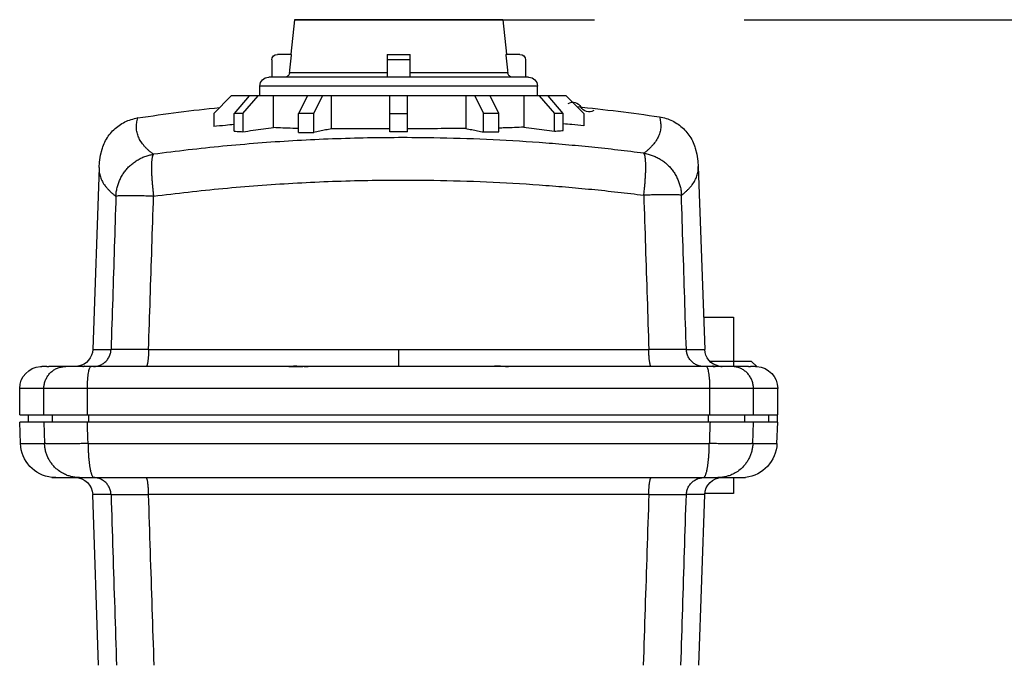
# Model space of a CAD drawing. Extents: x 0 to 87, y 0 to 67.6.
# Drawn here: x 43.5 to 46.8, y 41.5 to 43.7 of the extents above; entities that cross this region are included whole.
import ezdxf

# ---------------------------------------------------------------- set-up
doc = ezdxf.new("R2010")
doc.units = 0
doc.header["$MEASUREMENT"] = 0
doc.linetypes.add('DASHEDX2', pattern=[1.5, 1, -0.5])
doc.layers.get('0').update_dxf_attribs({"linetype": 'CONTINUOUS'})

# ---------------------------------------------------------------- blocks, each defined once
blk = doc.blocks.new('A$C26AB219A')
for p, q in [((1.562272905370641, 18.84039951964323), (1.541773361083138, 18.64435790134428)), ((1.562272905370641, 18.84039951964323), (2.744011331827188, 18.84039951964323)), ((2.744011331827188, 18.84039951964323), (2.764510875848039, 18.64435790134428)), ((1.433142136598917, 18.61199949868657), (1.433142136598917, 18.51399950113657)), ((1.465142135798914, 18.64399949788657), (1.545200851664106, 18.64399949788657)), ((2.088142120223928, 18.51399950113657), (2.088142120223928, 18.64399949788657)), ((2.218142116973922, 18.64399949788657), (2.088142120223928, 18.64399949788657)), ((2.088142120223928, 18.61199949868657), (2.218142116973922, 18.61199949868657)), ((2.218142116973922, 18.64399949788657), (2.218142116973922, 18.51399950113657)), ((2.761083385533723, 18.64399949788657), (2.841142101398916, 18.64399949788657)), ((2.873142100598912, 18.61199949868657), (2.873142100598912, 18.51399950113657)), ((1.415642137036428, 18.51399950113657), (2.890642100161415, 18.51399950113657)), ((2.088142120223928, 18.54087949246457), (1.53435748660187, 18.54087949246457)), ((2.771926750595981, 18.54087949246457), (2.218142116973922, 18.54087949246457)), ((1.365642138286418, 18.40899950376157), (1.365642138286418, 18.46399950238657)), ((1.365642138286418, 18.46399950238657), (2.940642098911411, 18.46399950238657)), ((2.940642098911411, 18.40899950376157), (2.940642098911411, 18.46399950238657)), ((1.203142142348916, 18.40899950376157), (1.103142144848931, 18.30899950626157)), ((1.203142142348916, 18.40899950376157), (3.103142094848934, 18.40899950376157)), ((1.218815467823759, 18.30899950626157), (1.305418006192021, 18.40899950376157)), ((1.35541800494201, 18.40899950376157), (1.268815466573756, 18.30899950626157)), ((1.443295213411773, 18.40899950376157), (1.443295213411773, 18.23145356633355)), ((1.584840862406459, 18.30899950626157), (1.634840861156455, 18.40899950376157)), ((1.721443399524716, 18.40899950376157), (1.67144340077472, 18.30899950626157)), ((1.772179329456328, 18.40899950376157), (1.772179329456328, 18.2233129502704)), ((2.103142119848933, 18.20440361554314), (2.103142119848933, 18.40899950376157)), ((2.203142117348918, 18.20419656274832), (2.203142117348918, 18.40899950376157)), ((2.534104907474841, 18.2217382164431), (2.534104907474841, 18.40899950376157)), ((2.634840836156457, 18.30899950626157), (2.58484083740646, 18.40899950376157)), ((2.671443375774722, 18.40899950376157), (2.721443374524718, 18.30899950626157)), ((2.862989023519404, 18.22852156694018), (2.862989023519404, 18.40899950376157)), ((3.037468770357421, 18.30899950626157), (2.950866232255812, 18.40899950376157)), ((3.00086623100583, 18.40899950376157), (3.087468769107417, 18.30899950626157)), ((3.00167023471905, 18.40807112005145), (3.00167023471905, 18.40899950376157)), ((3.203142092348912, 18.30899950626157), (3.103142094848934, 18.40899950376157)), ((1.103142144848931, 18.30899950626157), (1.103142144848931, 18.23854707575622)), ((1.218815467823759, 18.21188963482265), (1.218815467823759, 18.30899950626157)), ((1.218815467823759, 18.30899950626157), (1.268815466573756, 18.30899950626157)), ((1.268815466573756, 18.20878284130032), (1.268815466573756, 18.30899950626157)), ((1.584840862406459, 18.20369958729407), (1.584840862406459, 18.30899950626157)), ((1.584840862406459, 18.30899950626157), (1.67144340077472, 18.30899950626157)), ((1.67144340077472, 18.20375952809258), (1.67144340077472, 18.30899950626157)), ((2.203142117348918, 18.30899950626157), (2.103142119848933, 18.30899950626157)), ((2.634840836156457, 18.20176439454245), (2.634840836156457, 18.30899950626157)), ((2.634840836156457, 18.30899950626157), (2.721443374524718, 18.30899950626157)), ((2.721443374524718, 18.20134569588625), (2.721443374524718, 18.30899950626157)), ((3.037468770357421, 18.30899950626157), (3.037468770357421, 18.20512159472518)), ((3.037468770357421, 18.30899950626157), (3.087468769107417, 18.30899950626157)), ((3.087468769107417, 18.20802255331933), (3.087468769107417, 18.30899950626157)), ((3.203142092348912, 18.30899950626157), (3.203142092348912, 18.23421282733124)), ((0.4697534569502935, 18.11199244478675), (0.4612490302295882, 18.07798073763704)), ((3.845258166696027, 18.07180056445821), (3.836775687974736, 18.1057716446756)), ((0.4612490302295882, 18.07798073763704), (0.455063306117566, 18.03921195567293)), ((3.851440943608125, 18.03300759956137), (3.845258166696027, 18.07180056445821)), ((0.4527394032423118, 18.00773584605983), (0.4165186644145109, 16.97050958985715)), ((0.4527394032423118, 18.00773584605983), (0.4527438059088809, 18.00786050525671)), ((0.4527483405754396, 18.0079917775201), (0.4527438059088809, 18.00786050525671)), ((0.455063306117566, 18.03921195567293), (0.4527639341750529, 18.00795328365439)), ((3.85373553288408, 18.00178438567528), (3.851440943608125, 18.03300759956137)), ((3.853751957416996, 18.00180460380811), (3.85375674061688, 18.00166618941157)), ((3.85375674061688, 18.00166618941157), (3.853761210216781, 18.00153963661474)), ((3.853761210216781, 18.00153963661474), (3.88976557278334, 16.97050958985715)), ((0.253642166086415, 17.15299953516157), (0.253642166086415, 16.87399954213657)), ((0.4228913535885255, 17.15299953516157), (0.253642166086415, 17.15299953516157)), ((0.5205656954133246, 16.97050958985715), (0.4165186644145109, 16.97050958985715)), ((3.572689682043574, 16.97050958985715), (0.7335945548876026, 16.97050958985715)), ((2.153142118598922, 16.87399954213657), (2.153142118598922, 16.97050958985715)), ((3.88976557278334, 16.97050958985715), (3.785718541784505, 16.97050958985715)), ((0.1209145390046231, 16.87382491174094), (0.1500891686752439, 16.90299954141157)), ((0.1500891686752439, 16.90299954141157), (0.3868431899563873, 16.90299954141157)), ((0.1276393255031536, 16.87399954213657), (0.1568632973058897, 16.87399954213657)), ((0.1669871823861229, 16.87399954213657), (1.529861862980923, 16.87399954213657)), ((1.575116976516206, 16.87378976347514), (1.575116976516206, 16.87561098982962)), ((1.609019105268665, 16.87399954213657), (2.697265131662512, 16.87399954213657)), ((2.731167260414949, 16.87399954213657), (2.731167260414949, 16.87561113729628)), ((2.776422373950254, 16.87399954213657), (4.042744981758844, 16.87399954213657)), ((4.042744981758844, 16.87399954213657), (4.13929705454504, 16.87399954213657)), ((4.149420940958606, 16.87399954213657), (4.178644911694676, 16.87399954213657)), ((0.002148427040424394, 16.59899954901157), (0.002148427040424394, 16.74899954526157)), ((0.002148427040424394, 16.74899954526157), (4.304135809890752, 16.74899954526157)), ((0.1393801388096279, 16.59899954901157), (0.1393801388096279, 16.74899954526157)), ((0.38639825263418, 16.59899954901157), (0.38639825263418, 16.74899954526157)), ((3.919885984563663, 16.59899954901157), (3.919885984563663, 16.74899954526157)), ((4.166904098121549, 16.59899954901157), (4.166904098121549, 16.74899954526157)), ((4.304135809890752, 16.59899954901157), (4.304135809890752, 16.74899954526157)), ((4.304135550690759, 16.59899954901157), (0.002148686240417419, 16.59899954901157)), ((0.003642172336412841, 16.55899955001157), (0.003642172336412841, 16.59899954901157)), ((0.05214842579043477, 16.55899955001157), (0.05214842579043477, 16.59899954901157)), ((0.1890437853013793, 16.55899955001157), (0.1890437853013793, 16.59899954901157)), ((0.3948922134884896, 16.55899955001157), (0.3948922134884896, 16.59899954901157)), ((3.911392023442687, 16.55899955001157), (3.911392023442687, 16.59899954901157)), ((4.117240451629797, 16.55899955001157), (4.117240451629797, 16.59899954901157)), ((4.254135811140742, 16.55899955001157), (4.254135811140742, 16.59899954901157)), ((0.006408058933928373, 16.4370196535944), (0.002148427040424394, 16.55899955001157)), ((0.002148686507091213, 16.55899955001157), (4.304135550690759, 16.55899955001157)), ((0.143262665112573, 16.43702005732773), (0.139405804675647, 16.55899989081156)), ((4.166883126922073, 16.55899971187824), (4.163026280885155, 16.4370197239944)), ((4.299876178263901, 16.4370196535944), (4.304135809890752, 16.55899955001157)), ((0.1432530624461421, 16.4370196535944), (0.006408058933928373, 16.4370196535944)), ((3.916069062259083, 16.4370196535944), (0.3902151746720932, 16.4370196535944)), ((4.299876178263901, 16.4370196535944), (4.163031174751687, 16.4370196535944)), ((0.2413051250615084, 16.24399955788657), (0.2067567840585554, 16.24399955788657)), ((1.536955570536918, 16.24399955788657), (0.24580216174909, 16.24399955788657)), ((0.253642166086415, 16.24399955788657), (0.253642166086415, 16.15299956016157)), ((1.607248890646247, 16.24399955788657), (1.541842574948078, 16.24399955788657)), ((1.575142133048914, 16.24516606319074), (1.575142133048914, 16.24399955788657)), ((2.6953180797112, 16.24399955788657), (1.610966157219977, 16.24399955788657)), ((2.76444228464976, 16.24399955788657), (2.69903534628493, 16.24399955788657)), ((2.731142104148915, 16.24516524079077), (2.731142104148915, 16.24399955788657)), ((4.06048207544876, 16.24399955788657), (2.769328666394259, 16.24399955788657)), ((4.099527453139288, 16.24399955788657), (4.082575336229745, 16.24399955788657)), ((0.253642166086415, 16.15299956016157), (0.4158529606978121, 16.15299956016157)), ((0.450316813436217, 15.17963714742897), (0.4165186644145109, 16.14748950989932)), ((0.4165186644145109, 16.14748950989932), (0.5205656954133246, 16.14748950989932)), ((0.7335945548876026, 16.14748950989932), (3.572689682043574, 16.14748950989932)), ((3.785718541784505, 16.14748950989932), (3.88976557278334, 16.14748950989932)), ((3.855967423494945, 15.17963714742897), (3.88976557278334, 16.14748950989932))]:
    blk.add_line(p, q)
for centre, radius, start, end in [((1.465142135798914, 18.61199949868657), 0.0319999992, 90, 180), ((2.841142101398916, 18.61199949868657), 0.0319999992, 0, 90), ((1.415642137036428, 18.46399950238657), 0.04999999875, 90, 180), ((2.890642100161415, 18.46399950238657), 0.04999999875, 0, 90), ((2.132833707639975, 8.3967612351342), 9.99999975, 95.69437530319996, 98.38939918899996), ((1.07249324961515, 18.3713207993702), 0.053333332, 240.7192540471, 330.7192540471), ((1.165531506489174, 18.31915126814111), 0.053333332, 60.71925404710002, 150.7192540470999), ((2.132833707639975, 8.3967612351342), 9.99999975, 81.36801445379999, 84.0454640659), ((0.3165795839796459, 16.97399953963657), 0.0999999975, 281.0001105615001, 358.0003271643999), ((3.989704652951531, 16.97399953963657), 0.0999999975, 181.9996727846, 258.9998890007), ((0.127148423915429, 16.74899954526157), 0.124999996875, 93.32221943920001, 180), ((4.179135813015748, 16.74899954526157), 0.124999996875, 0, 86.67769338000002), ((0.2062862192703179, 16.44399955288657), 0.199999995, 182, 263.8594690528), ((4.099998017660859, 16.44399955288657), 0.199999995, 276.1405308339001, 358), ((0.3165795839796459, 16.14399956038657), 0.0999999975, 1.999672784500061, 89.99057483060004), ((3.989704652951531, 16.14399956038657), 0.0999999975, 90.00942516939996, 178.0003271645)]:
    blk.add_arc(centre, radius, start, end)
for points, start_tangent, end_tangent in [([(1.545200851664113, 18.64399949788657), (1.541586125087825, 18.60962581207925), (1.537971671311531, 18.57525247693858), (1.53435748660187, 18.54087949246457)], (-0.1045865513990323, -0.9945157883444876), (-0.1045662416967777, -0.9945179239699057)), ([(2.771926750595973, 18.54087949246457), (2.768312565619645, 18.57525247693858), (2.764698111843352, 18.60962581207925), (2.761083385533716, 18.64399949788657)], (-0.1045662416967777, 0.9945179239699057), (-0.1045865513990323, 0.9945157883444876)), ([(1.504363573485044, 18.51399950113657), (1.51297352180314, 18.51526993230481), (1.520802457074076, 18.51884053434888), (1.527347421710452, 18.52458622353857), (1.532027596526781, 18.53205695961847), (1.53435748660187, 18.54087949246457)], (0.9999999999999993, 3.63986088087727e-08), (0.1045703094518708, 0.9945174962669787)), ([(2.771926750595973, 18.54087949246457), (2.774249486537904, 18.53207335081806), (2.778921892021081, 18.52460378033813), (2.785466234790825, 18.51885060634863), (2.793301618594946, 18.51527255577141), (2.801920663446133, 18.51399950113657)], (0.1045703066858349, -0.9945174965578185), (0.9999999999999993, -3.639858451971231e-08)), ([(0.6727712468082032, 18.28959598754666), (0.6356077482706226, 18.28106238189334), (0.6000626459592482, 18.2669251267801), (0.5669622985200746, 18.24742764646754), (0.5371386144656825, 18.22297990761206), (0.5113152639112784, 18.19414938966616), (0.490210126038896, 18.16157894034708), (0.4743533901686376, 18.12613712416647), (0.4697553262835967, 18.11199196265343)], (-0.9889726047554313, -0.1480985720500288), (-0.2809290877328253, -0.9597285281086535)), ([(0.6737183054511817, 18.28947415048304), (0.6699437962122161, 18.2754662638999), (0.6673363170773925, 18.26136685705239), (0.6659812800446261, 18.24745118193361), (0.6658783027138426, 18.23371909427692), (0.6670270034851526, 18.22017044954897), (0.6694269994251343, 18.20680510321643), (0.673077908667203, 18.19362291127932), (0.677979348811327, 18.18062372893764), (0.6841309377241984, 18.16780741192471), (0.6916855002019915, 18.15493479464652)], (-0.2967300173167376, -0.9549614111696916), (0.5402571439938424, -0.8414999812023866)), ([(0.6727712446748697, 18.28959600247999), (0.6731253870660012, 18.28964889474534), (0.6734796134571397, 18.28970153394402), (0.6738339017149642, 18.28975391634271)], (0.9889712022251578, 0.1481079375635422), (0.9892904387838818, 0.1459603635607787)), ([(0.6738076873156089, 18.28976103207587), (0.6737183054511817, 18.28947415048304)], (-0.2981900979780786, -0.9545065036278296), (-0.2967295219479064, -0.9549615650928401)), ([(3.615748538833763, 18.14846476120827), (3.616020118026988, 18.14888702519772), (3.623422057575247, 18.16149802008244), (3.629573851821469, 18.17429728056246), (3.634475129832261, 18.18728492557111), (3.638125520674329, 18.20046107297503), (3.640524653681034, 18.21382584170758), (3.641672158185663, 18.22737935016874), (3.641567663254953, 18.24112171675851), (3.640210798222206, 18.25505306014357), (3.637601192154115, 18.26917349845722), (3.633825065581853, 18.2832047815731)], (0.5420311052005123, 0.8403584241233685), (-0.2963229963725048, 0.9550877874943332)), ([(3.633706556784809, 18.28348795969936), (3.63406089730929, 18.28343403543404), (3.634415175433766, 18.28337985436873), (3.634768017558279, 18.28332562743675)], (0.988662918925952, -0.1501520320902007), (0.9883350152960133, -0.1522954284928784)), ([(3.633825065581853, 18.2832047815731), (3.633734165050789, 18.2834969655658)], (-0.2963229038762017, 0.9550878161919852), (-0.2978028566501749, 0.9546273925312408)), ([(3.836773912508129, 18.10577118547561), (3.832235976354902, 18.11976780512569), (3.816471090615686, 18.15512827010835), (3.795478383140512, 18.187648866362), (3.769783625116226, 18.21646045390838), (3.740100970924964, 18.24091967303023), (3.707151857882018, 18.26046066400837), (3.671766198499974, 18.27467585805299), (3.634769367158249, 18.28332541437009)], (-0.2804990660914006, 0.9598542982775313), (-0.9883217562478914, 0.1523814494191593)), ([(1.103142144848938, 18.23854707575622), (1.17025573837109, 18.24533755185312), (1.218811215290522, 18.2499624269375)], (0.9945715035024557, 0.1040553911186972), (0.9957250803976467, 0.09236646722214752)), ([(1.443295213411766, 18.23145356633355), (1.3850844543337, 18.22423931291391), (1.326924031254386, 18.21668230003617), (1.268815466573749, 18.20878284130032)], (-0.9927664697374354, -0.1200613866531194), (-0.9904838713196493, -0.1376288511019421)), ([(1.443295213411766, 18.23145356633355), (1.494939559053982, 18.22875479946769), (1.552079420558819, 18.22673659418481), (1.584839089073164, 18.22588507713943)], (0.9979876573353361, -0.06340848370942193), (0.99972866218769, -0.0232938189314625)), ([(1.772179329456328, 18.2233129502704), (1.738570038563218, 18.21690572536392), (1.704991363936024, 18.21038788259353), (1.671443400774727, 18.20375952809258)], (-0.9826210324184949, -0.1856230229492328), (-0.9807094850947498, -0.1954709846631742)), ([(1.772179329456328, 18.22329181267093), (1.851109383749737, 18.22286550681492), (1.933146481432139, 18.22252193935684), (2.017446502524642, 18.22226465722994), (2.103142119848933, 18.22209630950082)], (0.9999729369383898, -0.007356996045338548), (0.9999976884652034, -0.002150131216954262)), ([(2.203142117348925, 18.22191013697214), (2.288838255473188, 18.22172465271011), (2.373138424032355, 18.22163370871238), (2.45517532731477, 18.2216382460456), (2.534104907474848, 18.22173821377643)], (0.9999980252264861, -0.001987345749603144), (0.9999948012540867, 0.003224510009241566)), ([(2.534104907474848, 18.2217382164431), (2.567689263435234, 18.21519586834), (2.601267939662442, 18.20853792103978), (2.634840836156449, 18.20176439454245)], (0.9818673719933997, -0.1895691531203722), (0.9799158357209663, -0.1994115214908108)), ([(2.721444834524682, 18.22353648279815), (2.754207723038952, 18.22425287131357), (2.81134772587712, 18.22603556700233), (2.862989023519411, 18.22852156694018)], (0.9998162783299978, 0.0191679311964689), (0.9982390531883107, 0.05931941241874421)), ([(3.037468770357428, 18.20512159472518), (2.979361787543418, 18.21326420545495), (2.92120136393077, 18.22106430392661), (2.862989023519411, 18.22852156694018)], (-0.9899097209292699, 0.1416994862719516), (-0.992265259370199, 0.1241356316574401)), ([(3.087473213640642, 18.24611018810047), (3.136030451893369, 18.24128299728782), (3.203142092348919, 18.23421283026457)], (0.9953357915190013, -0.09647104291570198), (0.9941335080538342, -0.1081599193998288)), ([(0.7621866987061381, 18.08319782577328), (0.9096758374189093, 18.10127526772134), (1.057766161183331, 18.11732559158676), (1.206376092668073, 18.13133264243658), (1.355426546541828, 18.14328058853788), (1.654532678797487, 18.16093584116316), (1.954451875032852, 18.17016469719911), (2.35457351569648, 18.16922633828923), (2.753864977180847, 18.15328114855453), (2.952839748206479, 18.13974305155965), (3.151175403514763, 18.1225277178567), (3.348728086309286, 18.10165997171173), (3.545349854193724, 18.0771651843241)], (0.9916951360821838, 0.1286108746216232), (0.9911275762923852, -0.1329139853919912)), ([(1.268815466573749, 18.20878284130032), (1.252155637923586, 18.20984536660709), (1.235488960206915, 18.21088096364787), (1.218815467823767, 18.21188963482265)], (-0.997917690345661, 0.06450025810166517), (-0.9982264031133192, 0.05953190848146461)), ([(1.671443400774727, 18.20375952809258), (1.642576448963062, 18.20381431075787), (1.613708873951403, 18.20381431075787), (1.584840862406459, 18.20369958729407)], (-0.9999931114673124, 0.003711740551723625), (-0.9999870152589753, -0.005096009561045561)), ([(2.103142119848933, 18.2044036230098), (2.136475622215578, 18.20444788887536), (2.169809083782248, 18.20437886861042), (2.203142117348925, 18.20419656274831)], (0.9999954261030893, 0.003024528541904186), (0.9999743528947611, -0.007161951738460564)), ([(2.721443374524718, 18.20134569588625), (2.692575745646415, 18.20163981774556), (2.66370817063477, 18.20163981774556), (2.634840836156449, 18.20176439454245)], (-0.9999573155881245, 0.009239426486113544), (-0.9999999076326574, 0.000429807720760086)), ([(3.087468769107424, 18.20802255331933), (3.070795305257597, 18.20708249627616), (3.054128627540926, 18.20611551070034), (3.037468770357428, 18.20512159472518)], (-0.9984622497698407, -0.05543587091900398), (-0.9981738104075496, -0.06040731922932401)), ([(0.6916855002019915, 18.15493479464652), (0.6917964772659033, 18.1547621397175)], (0.5402569181637243, -0.8415001261890784), (0.5411510701356653, -0.8409253946046727)), ([(0.6917964772659033, 18.1547621397175), (0.7100827738754063, 18.1304542075252), (0.7212311349300293, 18.11836790702736), (0.7336277335534405, 18.10646374972496), (0.7472721873456791, 18.09474159081802), (0.7545622402300793, 18.08894871576284), (0.7621765464397257, 18.08319211164009)], (0.5411514055471928, -0.8409251787610466), (0.8046469960946876, -0.5937534940324951)), ([(3.545361586726763, 18.07715728459096), (3.552979669469657, 18.0828865095144), (3.560271215420677, 18.0886518907036), (3.573918320412851, 18.10032333387848), (3.586317134236218, 18.112182450382), (3.597467285424123, 18.12422935888082), (3.615631467636682, 18.14828347881281)], (0.8061802291208664, 0.591670041640294), (0.5429735893464916, 0.8397497730110961)), ([(3.615631467636682, 18.14828347881281), (3.615748538833763, 18.14846476120827)], (0.5429738000155324, 0.839749636794618), (0.5420309990935744, 0.8403584925623242)), ([(0.7621936848392963, 18.08320570177308), (0.7379662769116422, 18.07834121522803), (0.7143478033687742, 18.07110972847548), (0.6915370431390429, 18.06159075164679), (0.6697623455500903, 18.04986821033985), (0.6492383284631913, 18.03603493601902), (0.6301616350734278, 18.02024520121376), (0.6127144101762738, 18.00266346805331), (0.5970787988338273, 17.9834541984002), (0.5834235714418767, 17.96279150451677), (0.5718639967975534, 17.94088809893102), (0.5625019695649272, 17.9179663440374), (0.5554393838748339, 17.89424860196367), (0.5507607690584635, 17.86993897403809), (0.5493287421609168, 17.85764549887876), (0.5485061957814779, 17.84534507225293)], (-0.98904402930431, -0.1476208254193676), (-0.04222467291405683, -0.9991081407922273)), ([(0.7621740005731183, 17.84534507118627), (0.7592628593125639, 17.87060781402136), (0.7567547761752778, 17.89543337233406), (0.7546653767608333, 17.91968245946116), (0.7530171018687142, 17.94306895914317), (0.7518252061651864, 17.96535223725276), (0.7511049432498496, 17.98629165912926), (0.7508681280557781, 18.00565767357845), (0.7511128131163289, 18.02326506353827), (0.7514140352421279, 18.03135485800269), (0.7518336122982916, 18.03893969647973), (0.7523708709515304, 18.04599781203662), (0.7530251384018598, 18.05250743854054), (0.7537947221159342, 18.05844439279211), (0.7546774868938613, 18.06380169185818), (0.7556704562023739, 18.06856906400566), (0.7567706540415244, 18.07273623750148), (0.7579751041447693, 18.07629293981257), (0.7586154937287617, 18.07783915444058), (0.7592808305121324, 18.0792288994725), (0.7599707422282123, 18.0804608906417), (0.7606848566103466, 18.08153384448155), (0.7614228021919089, 18.08244647619206), (0.7621842067062019, 18.08319750257329), (0.7621936693726283, 18.08320571937308)], (-0.1211912985874591, 0.9926291700059421), (0.7555736174533179, 0.6550637439276481)), ([(3.545344532593852, 18.07717288859057), (3.545353939526954, 18.07716463632411), (3.54611045870805, 18.07641084540962), (3.546842841623068, 18.0754956838325), (3.547550722672035, 18.07442043559271), (3.548233736788298, 18.07318638389023), (3.54889151863852, 18.07179481272502), (3.549523703156048, 18.07024700529705), (3.550709818859723, 18.06668781631936), (3.55178916203274, 18.06251908575691), (3.552758810808506, 18.05775108214278), (3.553615843587075, 18.05239407374338), (3.554357338235214, 18.04645832935844), (3.554981196619615, 18.03995082605446), (3.555485839006998, 18.0328957192975), (3.555870691530707, 18.02531474508702), (3.556135179524112, 18.01722963888915), (3.556300764586616, 17.99963397346238), (3.555978000061366, 17.98028260834616), (3.555165770748339, 17.95936048486922), (3.55387688038055, 17.93709676809247), (3.552127612957612, 17.9137316798766), (3.549934251679112, 17.88950544074892), (3.547320453077809, 17.8647037027023), (3.544302408886587, 17.83946540413326)], (0.7522531945564377, -0.6588741391795815), (-0.1254342390020686, -0.9921019361365907)), ([(3.757965904611659, 17.83946540519992), (3.75714905023208, 17.85170878409384), (3.755724722267679, 17.86397143685394), (3.7510706978507, 17.88822157331436), (3.744048952159581, 17.91187200685642), (3.734741168392269, 17.93473343668489), (3.723248022812932, 17.95658543747193), (3.709670190352391, 17.97720758335637), (3.694121575807763, 17.99638895647684), (3.67676899704157, 18.01395666857097), (3.657792500715992, 18.02974733830954), (3.63737213349318, 18.04359758489662), (3.615702860168234, 18.05535377180271), (3.592996501002567, 18.06492355156347), (3.569478972257166, 18.07222295244765), (3.545344517127198, 18.07717287099057)], (-0.04218655539527556, 0.9991097510003), (-0.9884005153300268, 0.1518697510873624)), ([(0.548475068848937, 17.84532245278683), (0.5410400853014821, 17.85102094144437), (0.5338779353471992, 17.85678488103361), (0.5204601351492997, 17.86844350180881), (0.5082514194545311, 17.88027654817964), (0.4972522890628355, 17.89228414414612), (0.4874632450409067, 17.9044664131749), (0.4788847889886867, 17.91682347979931), (0.471517421706217, 17.929355467486), (0.4653616442601063, 17.94206250023499), (0.4604179579837009, 17.95494470177961), (0.4566868639436237, 17.9680021963865), (0.454168863206597, 17.98123510752235), (0.4528644568392011, 17.9946435594538), (0.4527563179085732, 18.00773526072651)], (-0.8005835665280331, 0.5992211219618802), (0.03458985619831566, 0.9994015918779497)), ([(3.853744096883865, 18.00153904434808), (3.853636056086565, 17.98843632867565), (3.852331360652535, 17.9750239207443), (3.849812745248833, 17.96179226400842), (3.846080700275458, 17.94874125926803), (3.84113571613242, 17.93587080598979), (3.834978282953024, 17.92318080497371), (3.827608891137253, 17.91067115595312), (3.819028030818437, 17.89834175946135), (3.809236192663228, 17.88619251576508), (3.798233866538304, 17.87422332459764), (3.786021542843606, 17.86243408675904), (3.772599712245814, 17.85082470224928), (3.765435384691592, 17.84508742345937), (3.758000351544133, 17.83941851026776)], (0.03458784280763186, -0.9994016615605134), (-0.8021157850522527, -0.5971685418456069)), ([(3.5443131984863, 17.83954819773119), (3.347754906066946, 17.8633664566024), (3.150272393137321, 17.88365732702846), (2.95200882022727, 17.90039677380997), (2.753107666799799, 17.91356072041421), (2.353966536511642, 17.92906580855992), (1.953996837710896, 17.92997997973706), (1.654190828672704, 17.92100846849468), (1.355195762280921, 17.90384406865713), (1.206199631339153, 17.89222792468086), (1.057642993986398, 17.87860962608799), (0.9096047702206889, 17.86300452807811), (0.7621635571067102, 17.84542794611753)], (-0.9915995571906884, 0.1293457311983317), (-0.9921385360918666, -0.1251444173804334)), ([(0.52057048714655, 16.97050914825716), (0.5298834122470666, 17.26210569803392), (0.5391968650808892, 17.55371752727695), (0.548510233914719, 17.84534474185294)], (0.0319132908079398, 0.9994906412117164), (0.03193005158380204, 0.9994901059069349)), ([(0.548510233914719, 17.84534474185294), (0.5549502641537103, 17.84625523089684), (0.5666589011943373, 17.84695589514599), (0.5833820130429288, 17.84743164660076), (0.6047556399752594, 17.84767212766142), (0.6303145548029434, 17.84767210232809), (0.659502405273237, 17.84743157406744), (0.6916838106020506, 17.84695578127933), (0.7261582620068552, 17.84625508503018), (0.7621753213730997, 17.84534474478627)], (0.9657147470869643, 0.2596055223965021), (0.9996190405107549, -0.02760025087490672)), ([(0.7621753213730997, 17.84534474478627), (0.752647776811294, 17.55370096087737), (0.7431213095827829, 17.26208913163433), (0.7335958975542454, 16.97050957412382)], (-0.03265540610371901, -0.9994666700056594), (-0.03264604186906904, -0.9994669759178054)), ([(3.544299640086656, 17.8394651862666), (3.580318456252833, 17.84037552704384), (3.614792203924331, 17.84107615955966), (3.646972623119844, 17.8415518896811), (3.676159239723496, 17.84179235980842), (3.701716772951237, 17.84179233474175), (3.723088970550243, 17.84155181741443), (3.739810709598864, 17.84107604622633), (3.751518157572853, 17.84037538144384), (3.757956658478555, 17.83946508093327)], (0.9996190685374183, 0.02759923579348279), (0.9657212946349575, -0.2595811647415539)), ([(3.572689003910249, 16.9705091543905), (3.563227640680118, 17.26012983781665), (3.553765229716667, 17.54978177830868), (3.544299640086656, 17.8394651862666)], (-0.03264601603493955, 0.999466976761637), (-0.03265532185760899, 0.9994666727582145)), ([(3.757956658478555, 17.83946508093327), (3.767208037180616, 17.54979779697495), (3.776458886282661, 17.26014585728291), (3.785709192984747, 16.97050957759049)], (0.03192993508629022, -0.9994901096285972), (0.03191329155049324, -0.9994906411880069)), ([(0.4211469557654723, 16.8739995418699), (0.4320347592266174, 16.87459762318828), (0.4427998834908138, 16.87639147807678), (0.45329832482836, 16.87936751826904), (0.4634120211088302, 16.88347925976625), (0.4730207102019577, 16.88867103936978), (0.4820041313107239, 16.89488719281438), (0.4902481628379363, 16.90206416836829), (0.4976632429192236, 16.91010686150055), (0.5041659507566649, 16.91891227914709), (0.5096728644856583, 16.92837742851045), (0.5141079257081103, 16.93839516879335), (0.5174245269585427, 16.94884176693218), (0.5195859469044919, 16.95958916719683), (0.5205656954133318, 16.97050959172382)], (0.9999999999258429, -1.217844485472687e-05), (0.0347170054088927, 0.9993971830735962)), ([(0.5205704548798664, 16.97050884105717), (0.5212324751299988, 16.97044618479207), (0.5220369399098885, 16.97038492586027), (0.5229788537530098, 16.97032561572842), (0.5240579894593722, 16.97026830239652), (0.5266270165951212, 16.97015985786589), (0.5297422029172552, 16.9700599770684), (0.5354283009084284, 16.96992690480505), (0.5422925172701625, 16.96981437200787), (0.5502882045369475, 16.96972278454349), (0.5593687149765785, 16.96965254881191), (0.5660050881440171, 16.96961779441278), (0.5731073868997996, 16.96959286908007), (0.5971080961664441, 16.96957776908045), (0.624583367479552, 16.96965150721194), (0.6343867147011437, 16.96969563574417), (0.6444879315152647, 16.96974941867616), (0.665541392588942, 16.96988551627275), (0.6875766395047336, 16.97005883226842), (0.7103717170681918, 16.97026789306319), (0.7335958996875789, 16.97050935892383)], (0.9944910169854552, -0.104821835202573), (0.9999397334306663, 0.01097859310695454)), ([(0.7193873160427771, 16.8739995458699), (0.7197781277663537, 16.87403716453563), (0.7201675586899583, 16.87414957173282), (0.7209443856038504, 16.87459852478827), (0.7213311874608692, 16.87493496291318), (0.7217165194512276, 16.87534597063624), (0.722481586098759, 16.87639147807678), (0.7232375140798766, 16.87773405644321), (0.7239818449945901, 16.87936751826904), (0.7247124305763251, 16.8812849054211), (0.7254271225584787, 16.88347925976625), (0.7261237729410581, 16.8859436239713), (0.7268002331907937, 16.88867103936978), (0.7280839912920456, 16.89488719281438), (0.7292620880625904, 16.90206416836829), (0.7303217253694427, 16.91010686150055), (0.7312509818795334, 16.91891227914709), (0.732037936526531, 16.92837742851045), (0.7326717202440207, 16.93839516879335), (0.7331456724988428, 16.94884176693218), (0.7334545458244364, 16.95958916719683), (0.7335945548876097, 16.97050959172382)], (0.9999941646698451, -0.003416229831093556), (0.005106640843116583, 0.9999869610246424)), ([(3.572689006310249, 16.97050935359049), (3.595855887597743, 16.97026830719652), (3.618543744897217, 16.9700599834684), (3.651140628348962, 16.9698143789412), (3.681425107325175, 16.96965255441191), (3.690898227355014, 16.96961779894612), (3.700034987393273, 16.96959287308007), (3.725268315829105, 16.96957776988045), (3.746725065426013, 16.96965150561194), (3.752926609537646, 16.96969563361083), (3.758638012861532, 16.96974941574283), (3.763860484997629, 16.96981274934124), (3.768583015012901, 16.96988551333942), (3.772791537574356, 16.9699675818707), (3.776471987349019, 16.97005882986842), (3.779611655270521, 16.97015907306592), (3.782203256805722, 16.97026789226319), (3.783291680511844, 16.97032536826176), (3.784240864488133, 16.97038480906027), (3.78505006793457, 16.9704461549254), (3.785709319651396, 16.97050837385719)], (0.9999396878164738, -0.01098274690108482), (0.9945170393735789, 0.1045746546521268)), ([(3.572689682043581, 16.97050959172382), (3.57282969110674, 16.95958916826349), (3.573138564432348, 16.94884176693218), (3.573612516953823, 16.93839516879335), (3.574246300404646, 16.92837742851045), (3.575033255051643, 16.91891227914709), (3.575962511561748, 16.91010686150055), (3.577022148868586, 16.90206416836829), (3.578200245905798, 16.89488719281438), (3.579484003740383, 16.88867103936978), (3.580160463990119, 16.8859436239713), (3.580857114372712, 16.88347925976625), (3.581571806354852, 16.8812849054211), (3.582302391936587, 16.87936751826904), (3.583046722851314, 16.87773405644321), (3.583802650832418, 16.87639147807678), (3.58456829827994, 16.87534529356959), (3.584953924403628, 16.87493411624654), (3.585341021993948, 16.87459762132162), (3.586118441974513, 16.8741488935995), (3.58650816916478, 16.87403676906897), (3.586896920888385, 16.87399953786991)], (0.00510664119935831, -0.9999869610228233), (0.9999943689593294, 0.003355897738724281)), ([(3.885137281965704, 16.87399954213657), (3.87424128783811, 16.87459852665493), (3.86348435370703, 16.87639147807678), (3.852985912102831, 16.87936751826904), (3.842872216088999, 16.88347925976625), (3.833263526729205, 16.88867103936978), (3.824280105620467, 16.89488719281438), (3.816036074359907, 16.90206416836829), (3.808620994011953, 16.91010686150055), (3.802118286441193, 16.91891227914709), (3.796611372712199, 16.92837742851045), (3.792176311489747, 16.93839516879335), (3.788859709972648, 16.94884176693218), (3.786698290026685, 16.95958916826349), (3.785718541517831, 16.97050959172382)], (-0.9999999999263718, -1.213492605872131e-05), (-0.03471700639709395, 0.9993971830392681)), ([(0.1276392711031704, 16.87399954213657), (0.1219344744457729, 16.87387498667302), (0.119901627296592, 16.87377493360885)], (-1, 0), (0.7922077740511181, 0.6102514586078208)), ([(0.139380138809635, 16.74899954526157), (0.141266394762475, 16.77070556685225), (0.1468678498224492, 16.79175206205943), (0.1560143063937929, 16.81149954369907), (0.1684278540834399, 16.82934799445286), (0.1837313134341869, 16.84475509806768), (0.2014596969909874, 16.85725271802191), (0.2210743365006138, 16.86646111992503), (0.241979250911335, 16.87210051125071), (0.2635392551723257, 16.87399954213657)], (0, 1), (1, 0)), ([(0.1669869727861411, 16.87399954213657), (0.160219985488645, 16.87387495893968), (0.1569422042372466, 16.87374223307634)], (-1, 0), (0.5279348401307603, 0.849284878339482)), ([(0.3347718077915047, 16.87556313276415), (0.3314005188091258, 16.87504352317714), (0.3253857810928267, 16.87434289786132), (0.317217752763689, 16.87399954213657)], (0.4885177915234227, -0.8725539337858023), (-0.9999999750836003, -0.0002232326116313869)), ([(0.3718486356645982, 16.87562048796271), (0.3715397764723107, 16.87546138743336), (0.37031363356963, 16.87516218824084), (0.3682050757556894, 16.87478413225029), (0.3652772990288682, 16.87440546985976), (0.361617975387027, 16.87411467040036), (0.3573309144275285, 16.87399954213657)], (-0.6112415724625739, -0.7914440852602791), (-0.9999999458462361, -0.0003291010867100987)), ([(0.3600007116941342, 16.87440208452651), (0.364039433993149, 16.87478089065037), (0.3673103424447035, 16.87515997117423), (0.3697291146509158, 16.87546010610006), (0.3712470684796259, 16.87562422556262), (0.3718514423311987, 16.87562465756261), (0.3718486356645982, 16.87562048796271)], (0.9968297732713198, 0.07956383047496611), (-0.6112415714367173, -0.7914440860525602)), ([(0.3863982526341871, 16.74899954526157), (0.3867208584927866, 16.77070556685225), (0.3876788739355206, 16.79175206205943), (0.3892431901630644, 16.81149954369907), (0.3913662759766581, 16.82934799445286), (0.3939836228445515, 16.84475509806768), (0.3970157035687478, 16.85725271802191), (0.4003703904182245, 16.86646111992503), (0.4039457527288377, 16.87210051125071), (0.4076331547699752, 16.87399954213657)], (0, 1), (1, 0)), ([(1.575116976516206, 16.87561098982962), (1.556234533521611, 16.87514721490788), (1.537970951578195, 16.87441222372625), (1.529858867247675, 16.87413416719987)], (-0.9999453005006061, -0.01045925459832054), (-0.9996249181713118, -0.02738654726317585)), ([(1.529862330714259, 16.87399954213657), (1.544417121017041, 16.87391670213864), (1.559609936370556, 16.87381589414116), (1.575116976516206, 16.87399954213657)], (1, 0), (0.9999945508186551, 0.00330126233375926)), ([(1.575116976516206, 16.87561098982962), (1.593146460065476, 16.87552336529848), (1.609051871667837, 16.87502679171089)], (0.9999453004705109, 0.0104592574755425), (0.9991946140237413, -0.04012634179621304)), ([(1.575117437849535, 16.87378976347515), (1.586553641830314, 16.87385099014028), (1.597912493812991, 16.87394762853787), (1.6090217604686, 16.87399954213657)], (0.9999945499907821, 0.003301513097596917), (1, 0)), ([(1.609051871667837, 16.87502679171089), (1.610136821507389, 16.87498273437866)], (0.999194612395861, -0.04012638233238859), (0.9991586595566244, -0.04101186453954007)), ([(1.610136821507389, 16.87498273437866), (1.625673715785645, 16.87432453572845), (1.639500310106634, 16.87399954213657)], (0.9991586568587684, -0.04101193026647342), (0.9999999805425283, -0.000197268708058769)), ([(2.697230888196707, 16.87502326797765), (2.681325486194332, 16.87435198906109), (2.66678392709121, 16.87399954213657)], (-0.9991909553117206, -0.04021734480608274), (-0.9999999805425404, -0.0001972686468285021)), ([(2.731167260414956, 16.87561113729628), (2.713954744311927, 16.87553917916475), (2.697230888196707, 16.87502326797765)], (-0.9999453002770899, 0.01045927596732176), (-0.9991909552382061, -0.04021734663253137)), ([(2.731167260414956, 16.87399954213657), (2.719683978302037, 16.87385189840693), (2.708327733785943, 16.87394712640455), (2.697262476462576, 16.87399954213657)], (-0.9999945511935079, 0.003301148784107347), (-1, 0)), ([(2.731167260414956, 16.87561113729628), (2.750876439388882, 16.87511935730857), (2.769080254133804, 16.87438303412699), (2.776424789683524, 16.87413457119986)], (0.9999453002809587, -0.01045927559745934), (0.9996232969589528, -0.02744565861686196)), ([(2.776421906216932, 16.87399954213657), (2.762002746844068, 16.87391500613868), (2.746743699492221, 16.87379878160826), (2.731167260414956, 16.87379997494156)], (-1, 0), (-0.9999945512082742, 0.003301144311058963)), ([(3.91988598456367, 16.74899954526157), (3.919563378438404, 16.77070556685225), (3.918605363262337, 16.79175206205943), (3.917041047034793, 16.81149954369907), (3.914917960954533, 16.82934799445286), (3.912300614353292, 16.84475509806768), (3.909268533362429, 16.85725271802191), (3.905913846512952, 16.86646111992503), (3.902338484202339, 16.87210051125071), (3.898651082161187, 16.87399954213657)], (0, 1), (-1, 0)), ([(3.946284401503696, 16.87440200932651), (3.942233118404992, 16.87478213518368), (3.93896562648667, 16.87516113170753), (3.936555415880257, 16.87546011063339), (3.935035791118246, 16.87562430369595), (3.934432715666652, 16.87562450849595), (3.934435507133266, 16.87562036796272)], (-0.9968314857777774, 0.07954237211743793), (0.6115642036593358, -0.7911948083768767)), ([(3.934435507133266, 16.87562036796272), (3.934743391925558, 16.87546182636668), (3.935973736694784, 16.87516148024086), (3.938099547041652, 16.87478115491703), (3.941043532034705, 16.87440165199319), (3.944703229809896, 16.87411265813375), (3.948953322770315, 16.87399954213657)], (0.611564209353414, -0.7911948039755655), (0.9999999458468272, -0.00032909929017806)), ([(3.971501347006601, 16.87555029863114), (3.974659663727643, 16.87507306450973), (3.980520391314464, 16.87437478372719)], (-0.5922448010236049, -0.8057580875551362), (0.9961989691113207, -0.08710691098610894)), ([(4.166904098121542, 16.74899954526157), (4.165017842168687, 16.77070556685225), (4.159416387375408, 16.79175206205943), (4.150269930804065, 16.81149954369907), (4.137856382847737, 16.82934799445286), (4.122552923496976, 16.84475509806768), (4.104824539940203, 16.85725271802191), (4.08520990069723, 16.86646111992503), (4.064304986286508, 16.87210051125071), (4.042744981758851, 16.87399954213657)], (0, 1), (-1, 0)), ([(4.14933289349414, 16.87374273974299), (4.146088921308582, 16.87387438080637), (4.139297264411717, 16.87399954213657)], (0.4859608146246651, -0.8739805985542998), (-1, 0)), ([(4.186381704567928, 16.87377496240885), (4.18436808728493, 16.8738744629397), (4.178644965828006, 16.87399954213657)], (0.2521942219248067, -0.967676637326613), (-1, 0)), ([(0.386260406237632, 16.55899970387823), (0.3875789104713405, 16.51834029796138), (0.3888974331050363, 16.47768033231122), (0.3902159773387481, 16.4370197063944)], (0.03241016136929716, -0.9994746527251285), (0.03241154880379882, -0.9994746077335528)), ([(3.916067427592459, 16.43702003146106), (3.917385966492837, 16.47768050457788), (3.918704488859866, 16.51834047022805), (3.920022958693558, 16.55899988867823)], (0.03241149908076182, 0.9994746093459992), (0.03241011157386598, 0.9994746543398536)), ([(0.1432530624461421, 16.4370196535944), (0.1452069783973045, 16.41517809440711), (0.1495221166894183, 16.39368277867782), (0.156151199723702, 16.37279231626675), (0.1650104171022164, 16.35275759516762), (0.1759976520275259, 16.33382211937434), (0.1889741207697782, 16.31620738594804), (0.1961616643234336, 16.30796270695416), (0.2037885217327542, 16.30012867648335), (0.2290680211007796, 16.2793198015369), (0.2573837758595445, 16.26294757181287), (0.277581751354596, 16.25473422348487), (0.2985520593636792, 16.2487957743), (0.3200397526931411, 16.24520414798979), (0.3417901422827256, 16.24399955788657)], (0.03467135315662227, -0.9993987678951225), (0.9999999998940423, 1.455732315696481e-05)), ([(0.1432624088459065, 16.4370183210611), (0.1441267042909757, 16.43690251519733), (0.1451566119985515, 16.4367889125335), (0.1463418530356009, 16.43667897680292), (0.1476814964687847, 16.43657278933891), (0.1508202689236313, 16.43637198854393), (0.1545654834966754, 16.43618716561522), (0.1589091612547477, 16.43601890028609), (0.163841188331439, 16.43586746935654), (0.175427698708468, 16.4356159176295), (0.1820608862759414, 16.43551619949866), (0.1892398319631425, 16.43543412136737), (0.2051924062309993, 16.43532369177013), (0.2139422254789096, 16.4352957336375), (0.223180127381319, 16.43528616643774), (0.2535682743549543, 16.4353679200357), (0.2874423873747602, 16.43561233416292), (0.2993961110759003, 16.43572926482666), (0.3116634985025613, 16.4358638568233), (0.3501467607404791, 16.43637093147729), (0.37006095010927, 16.43667871253626), (0.3902159770720672, 16.4370197167944)], (0.9892747765450047, -0.1460664796995908), (0.9998444067464706, 0.01763979302028197)), ([(0.4241108463580403, 16.24399955655324), (0.4231812765146046, 16.24407501148468), (0.4222518450711661, 16.24430122107903), (0.4213238221610354, 16.24467767626961), (0.4203978965841983, 16.24520386692313), (0.4194747563405983, 16.24587928237291), (0.4185550896969445, 16.24670341248564), (0.4167289313425968, 16.2487957743), (0.4149250516543574, 16.251475657433), (0.4131487300987615, 16.25473422348487), (0.4114053733423404, 16.25856151432253), (0.4097003872516396, 16.26294757181287), (0.4084500246162364, 16.26659720612163), (0.4072262299801466, 16.27054769162287), (0.4048661188391449, 16.2793198015369), (0.4026356002282583, 16.28920107275653), (0.4005502216137202, 16.30012867648335), (0.399248109912925, 16.30796270695416), (0.3980210011436256, 16.31620738594804), (0.3958055654656718, 16.33382211937434), (0.3939297460459059, 16.35275759516762), (0.3924172370170496, 16.37279231626675), (0.3912854725120027, 16.39368277867782), (0.3905487610637621, 16.41517809440711), (0.3903311704025398, 16.42607188960143), (0.3902151746721003, 16.4370196535944)], (-0.9999974382138053, -0.002263529506506191), (-0.005935410186437993, 0.9999823852978207)), ([(3.916069062259076, 16.4370196535944), (3.915953067061984, 16.42607191360143), (3.915735476134095, 16.41517811014044), (3.914998764419174, 16.39368277867782), (3.913866999914127, 16.37279231626675), (3.912354490885271, 16.35275759516762), (3.910478671465505, 16.33382211937434), (3.908263236054218, 16.31620738594804), (3.907036127018252, 16.30796270695416), (3.905734015317456, 16.30012867648335), (3.903648636702918, 16.28920107275653), (3.901418118358684, 16.2793198015369), (3.89905800695103, 16.27054769162287), (3.897834212314955, 16.26659720612163), (3.896583849946218, 16.26294757181287), (3.894878863855503, 16.25856151432253), (3.893135506832429, 16.25473422348487), (3.891359185276833, 16.251475657433), (3.88955530558858, 16.2487957743), (3.887729349634249, 16.24670361061897), (3.886809785657228, 16.24587953063957), (3.885886748346955, 16.24520413198979), (3.884960925970127, 16.24467792533628), (3.88403300679331, 16.24430142054569), (3.883103678549894, 16.24407512801801), (3.882173390573136, 16.2439995584199)], (-0.005935408842180016, -0.9999823853057994), (-0.9999974241786483, 0.002269721583956373)), ([(3.916067422792459, 16.43701976372773), (3.942799997857485, 16.43657362267222), (3.968914474537947, 16.43618898508183), (3.994183632039558, 16.4358689461565), (4.018378609034677, 16.43561662856281), (4.041286083128647, 16.43543476483402), (4.062754887391939, 16.43532452163678), (4.082624060228547, 16.43528685523772), (4.1089319814375, 16.43536841150235), (4.120371264884859, 16.43547050509979), (4.130590804629371, 16.43561276109624), (4.136700497543309, 16.43572967815998), (4.139542180938911, 16.43579475175836), (4.142241598738103, 16.43586424162329), (4.149477834823863, 16.43609886908409), (4.152600826212456, 16.43623042294746), (4.155385954942822, 16.43637110827728), (4.157827387948451, 16.43652065360688), (4.159919291896152, 16.43667878746959), (4.161655832652734, 16.43684523839876), (4.162389019301081, 16.43693149786327), (4.163026385151802, 16.43701902212775)], (0.9998445893611301, -0.01762943916502455), (0.989139896842124, 0.1469770882660026)), ([(3.964494094648465, 16.24399955788657), (3.986242211704756, 16.24520389572313), (4.007732177567497, 16.2487957743), (4.028702485576567, 16.25473422348487), (4.048900461338285, 16.26294757181287), (4.077216216097078, 16.2793198015369), (4.102495715198422, 16.30012867648335), (4.110122572607743, 16.30796270695416), (4.117310116161384, 16.31620738594804), (4.130286584903637, 16.33382211937434), (4.141273820095627, 16.35275759516762), (4.150133037474141, 16.37279231626675), (4.156762120241758, 16.39368277867782), (4.161077260933887, 16.41517811014044), (4.163031174751687, 16.4370196535944)], (0.9999999998939028, -1.456690565587999e-05), (0.0346713536698215, 0.9993987678773184)), ([(0.2067567555252268, 16.24399955788657), (0.1994148311754387, 16.2441330845499), (0.1933224425277515, 16.24444610027541), (0.1887447413088736, 16.2448011165332), (0.1858929947134911, 16.24507281012641), (0.1848999974049761, 16.24517356292389)], (-1, 0), (0.606635943612739, -0.7949797682438731)), ([(0.2458022945490868, 16.24399955788657), (0.2381836824728722, 16.24413309388324), (0.2317336458341188, 16.24444612000874), (0.2267323704925062, 16.2448011373332), (0.2234100023088885, 16.24507282185974), (0.221879155147171, 16.24519296905673)], (-1, 0), (0.6262995781707451, -0.7795824769600371)), ([(0.4554569685077112, 16.23786089937337), (0.45329832482836, 16.23863158175411), (0.4427998834908138, 16.2416076216797), (0.4320397437598089, 16.24340092696821), (0.4241244242243525, 16.24395498135435)], (-0.9378473611683946, 0.3470480185067751), (-0.9995515600959751, 0.02994459399795475)), ([(0.5205656954133318, 16.14748950829932), (0.5195859589044787, 16.15840985042631), (0.5174245269585427, 16.16915733309096), (0.5141079257081103, 16.1796039312298), (0.5096728644856583, 16.18962167151269), (0.5041659507566649, 16.19908682087605), (0.4976632429192236, 16.20789223852259), (0.4902481628379363, 16.21593493138819), (0.4820041313107239, 16.22311190694209), (0.4730207102019577, 16.22932806038669), (0.4634120211088302, 16.23451983999023), (0.4554569685077112, 16.23786089937337)], (-0.03471700467984663, 0.9993971830989217), (-0.937847360627066, 0.3470480199696376)), ([(0.7335945548876097, 16.14748950803266), (0.7334545476911032, 16.15840985042631), (0.7331456724988428, 16.16915733309096), (0.7326717202440207, 16.1796039312298), (0.732037936526531, 16.18962167151269), (0.7312509818795334, 16.19908682087605), (0.7303217253694427, 16.20789223852259), (0.7292620880625904, 16.21593493138819), (0.7280839912920456, 16.22311190694209), (0.7268002331907937, 16.22932806038669), (0.7261237729410581, 16.23205547605184), (0.7254271225584787, 16.23451983999023), (0.7247124305763251, 16.23671419460204), (0.7239818449945901, 16.23863158175411), (0.7232375140798766, 16.24026504331327), (0.722481586098759, 16.2416076216797), (0.7217165799845517, 16.24265305872024), (0.7213312786608626, 16.24306404884329), (0.7209445072038605, 16.24340048110155), (0.7201677424232784, 16.24384945762366), (0.7197783421663431, 16.24396189388751), (0.7193873253761254, 16.24399955335324)], (-0.005106635901745305, 0.9999869610498765), (-0.9999941597673451, -0.003417664582997464)), ([(1.575142133315588, 16.24516606319074), (1.565735693550742, 16.24511078292545), (1.556792762307659, 16.24485383413188), (1.54874611157549, 16.24448470054111), (1.542022829076892, 16.24414624881624), (1.536955510803587, 16.24399955788657)], (-0.9999811709056532, 0.006136597930349885), (-1, 0)), ([(1.610966152953317, 16.24399955788657), (1.605697443751701, 16.24412018615022), (1.599210478580552, 16.24440799040969), (1.591751403300357, 16.24474645120123), (1.583626804836804, 16.24502621812757), (1.575142133048907, 16.24516600372408)], (-1, 0), (-0.9999811709329862, 0.006136593476337157)), ([(2.731142099082255, 16.24516606319074), (2.722658860894335, 16.24502625732757), (2.71452855283092, 16.24474627146791), (2.707069949550736, 16.24440780934303), (2.700584032112879, 16.24412008215022), (2.69531808397786, 16.24399955788657)], (-0.999981170928784, -0.006136594161108355), (-1, 0)), ([(2.769328726127576, 16.24399955788657), (2.764261820920929, 16.24414623014957), (2.757541713888934, 16.24448451867444), (2.749497318623362, 16.24485360506522), (2.74054941591374, 16.24511077625879), (2.731142104148923, 16.24516524079077)], (-1, 0), (-0.9999811709860505, -0.006136584829303601)), ([(3.572689682043581, 16.14748950803266), (3.572829689240073, 16.15840984749298), (3.573138564432348, 16.16915733309096), (3.573612516953823, 16.1796039312298), (3.574246300404646, 16.18962167151269), (3.575033255051643, 16.19908682087605), (3.575962511561748, 16.20789223852259), (3.577022148868586, 16.21593493138819), (3.578200245905798, 16.22311190694209), (3.579484003740383, 16.22932806038669), (3.580160463990119, 16.23205547605184), (3.580857114372712, 16.23451983999023), (3.581571806354852, 16.23671419460204), (3.582302391936587, 16.23863158175411), (3.583046722851314, 16.24026504331327), (3.583802650832418, 16.2416076216797), (3.584567974546594, 16.24265342885356), (3.584953436403644, 16.24306451150995), (3.585340369460631, 16.2434009749682), (3.586117458507879, 16.24384982829032), (3.58650702063148, 16.24396211042084), (3.586896911821718, 16.2439995576199)], (0.005106636093567598, 0.999986961048897), (0.9999942718423387, -0.003384713061855499)), ([(3.785718541517831, 16.14748950829932), (3.786698277760031, 16.15840984749298), (3.788859709972648, 16.16915733309096), (3.792176311489747, 16.1796039312298), (3.796611372712199, 16.18962167151269), (3.802118286441193, 16.19908682087605), (3.808620994011953, 16.20789223852259), (3.816036074359907, 16.21593493138819), (3.824280105620467, 16.22311190694209), (3.833263526729205, 16.22932806038669), (3.842872216088999, 16.23451983999023), (3.851762155600092, 16.23820155536485)], (0.03471700419440107, 0.9993971831157851), (0.9412662165063378, 0.3376653812042982)), ([(3.851762155600092, 16.23820155536485), (3.852985912102831, 16.23863158175411), (3.86348435370703, 16.2416076216797), (3.874244110238031, 16.2434008845682), (3.882202160972419, 16.24395624108766)], (0.9412662173732562, 0.3376653787877017), (0.9995642305234826, 0.02951862222391261)), ([(4.084403740984051, 16.24519372292339), (4.082862902622558, 16.24507189545976), (4.079536406705721, 16.24479991466657), (4.074534359630782, 16.24444511600877), (4.068088305391946, 16.24413266908324), (4.060481942648757, 16.24399955788657)], (0.6224670831039444, 0.7826459802823161), (-1, 0)), ([(4.121384130726192, 16.24517359279055), (4.120381944617925, 16.2450718599931), (4.117525326022665, 16.24479986106657), (4.112946340003809, 16.24444507440877), (4.106857608156027, 16.24413265601657), (4.09952748140595, 16.24399955788657)], (0.5150878201754693, 0.857137408766461), (-1, 0)), ([(4.099897366996707, 16.24399955788657), (4.107187294547778, 16.24413308268323), (4.113213599197117, 16.24444609547541), (4.117713872151292, 16.24480111066654), (4.120480392082136, 16.24507280639308), (4.121383780592872, 16.24517348212389), (4.121384130726192, 16.24517359279055)], (1, 0), (0.5150891173614048, 0.8571366292347148)), ([(0.733595233287609, 16.14748958243266), (0.7103492858687375, 16.14773113469328), (0.6875348981724372, 16.14794028322139), (0.6548883520552735, 16.14818616028191), (0.62457724534638, 16.14834739467787), (0.6150645103841939, 16.14838189094368), (0.6058921271468378, 16.1484065642764), (0.5886907553102034, 16.14842608640924), (0.5731410671656292, 16.14840587867641), (0.5593772160430532, 16.1483462010779), (0.5475005438066134, 16.1482478432137), (0.5422987756699982, 16.14818444881528), (0.5376023507207535, 16.1481117400171), (0.5334215318919391, 16.14802984188581), (0.52976658318331, 16.14793888028809), (0.5266470635279674, 16.14783902215725), (0.5240697161257444, 16.14773060295996), (0.5229862438861446, 16.14767330082806), (0.5220405793764584, 16.14761399976288), (0.5212334772633156, 16.14755274696441), (0.5205749775464383, 16.14749056803263)], (-0.9999397577795374, 0.01097637516670238), (-0.9945144451553386, -0.1045993230253872)), ([(0.5514876253069545, 15.17963746689562), (0.5411827788979124, 15.50227397296304), (0.5308785895555062, 15.82489142863095), (0.520575061813112, 16.14748976563265)], (-0.03193241608397285, 0.9994900303670068), (-0.03191386871768023, 0.9994906227591488)), ([(0.7335952306209279, 16.14748933016599), (0.7441338543574503, 15.82491135556377), (0.7546737700939659, 15.50229389909588), (0.7652176343636867, 15.17963738102896)], (0.03264728345842154, -0.9994669353624389), (0.03265764976239983, -0.9994665966964561)), ([(3.541068561767425, 15.17963745409562), (3.551609797503893, 15.50229406576254), (3.562149711640409, 15.82491152196377), (3.572688330843597, 16.14748978723265)], (0.03265759455476031, 0.9994665985003686), (0.03264723375562587, 0.9994669369859644)), ([(3.78571377325131, 16.14749008669931), (3.785050201267886, 16.14755277149774), (3.78424134662145, 16.14761410936288), (3.783292617311822, 16.14767353922806), (3.782204650939015, 16.14773100402662), (3.779613555803813, 16.14783980829056), (3.776473159882308, 16.14794006162139), (3.772790338374385, 16.14803135441911), (3.768579070213001, 16.14811347788372), (3.763855111131086, 16.1481862738819), (3.758634216861616, 16.14824958401366), (3.752927279937616, 16.14830328507898), (3.746725740892664, 16.14834739467787), (3.740025085593508, 16.14838191627701), (3.732856435106065, 16.14840665680973), (3.717243858429718, 16.14842619520924), (3.700051201792867, 16.14840592480974), (3.66151091315637, 16.14824787788037), (3.618561364630118, 16.14793888695475), (3.572688333243597, 16.14748956883265)], (-0.9944995135258855, 0.1047411934091713), (-0.9999403417018063, -0.01092305073112711)), ([(3.785713718584624, 16.14748956963265), (3.775410211375551, 15.82489126836428), (3.765106041499827, 15.50227381216305), (3.754801973757417, 15.17963751569562)], (-0.03191383358186205, -0.9994906238810394), (-0.03193238535501039, -0.999490031348757))]:
    blk.add_spline(points, degree=3, dxfattribs=dict(start_tangent=start_tangent, end_tangent=end_tangent))

msp = doc.modelspace()

# ---------------------------------------------------------------- linework, layer by layer
at = {"linetype": 'DASHEDX2'}
msp.add_line((44.39167560226377, 43.66163224039067), (50.04270504778009, 43.66163224039067), dxfattribs=at)

# ---------------------------------------------------------------- block references
at = {"xscale": -0.5876599231461341, "yscale": 0.587659923146127, "zscale": 0.587659923146127}
msp.add_blockref('A$C26AB219A', (46.0042210906395, 32.58988450665437), dxfattribs=at)

doc.saveas('drawing.dxf')
